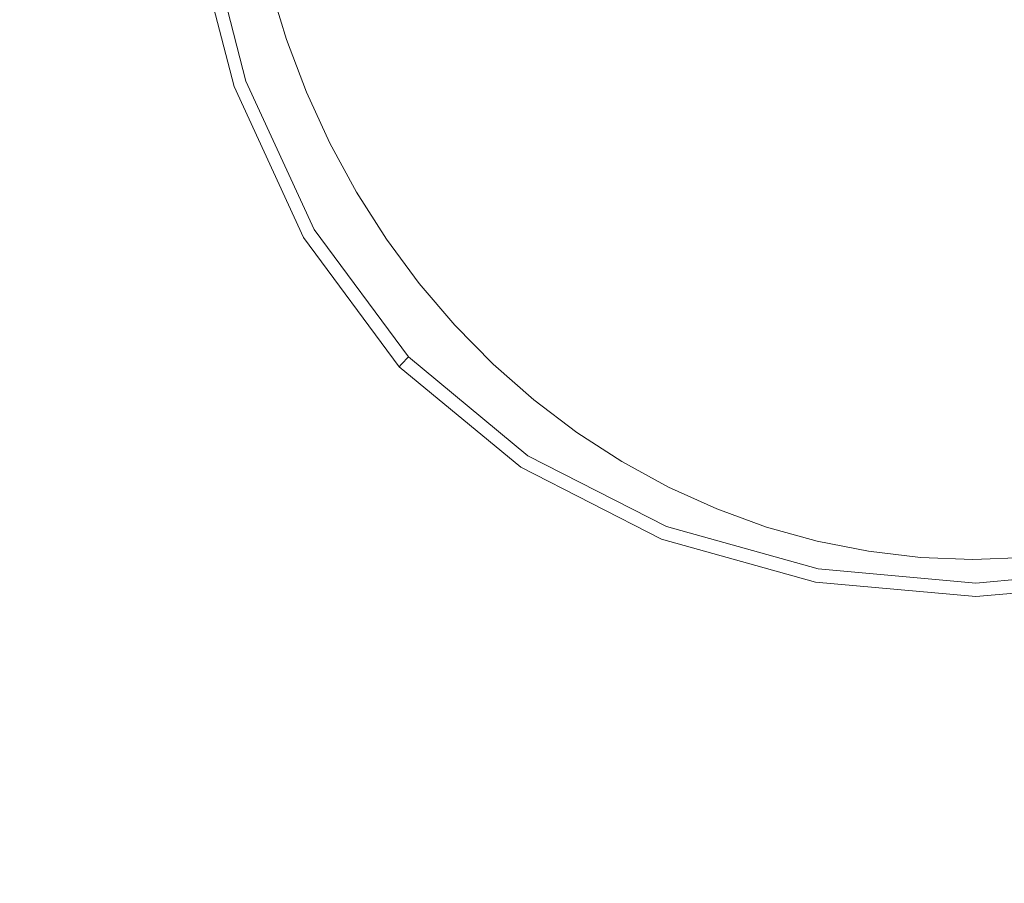
# Model space of a CAD drawing. Extents: x -2 to 1848, y -786 to 34.
# Drawn here: x 888 to 929, y -306 to -270 of the extents above; entities that cross this region are included whole.
import ezdxf

# ---------------------------------------------------------------- set-up
doc = ezdxf.new("R2010")
doc.units = 0
doc.header["$LTSCALE"] = 500
doc.header["$MEASUREMENT"] = 0
doc.layers.add('VICTORIA_CERAMIKA', color=7, linetype='Continuous')
doc.layers.add('VICTORIA_CHROM', color=7, linetype='Continuous')

msp = doc.modelspace()

# ---------------------------------------------------------------- linework, layer by layer
at = {"layer": 'VICTORIA_CERAMIKA', "lineweight": 0}
for points, invisible_edges in [([(888.054, -263.525, -393.338), (861.224, -269.733, -392.986), (861.573, -273.073, -392.986), (888.315, -266.124, -393.338)], 15), ([(888.749, -268.695, -393.338), (888.315, -266.124, -393.338), (861.573, -273.073, -392.986), (862.156, -276.372, -392.986)], 15), ([(889.355, -271.225, -393.338), (898.15, -268.429, -393.559), (897.614, -266.136, -393.559), (888.749, -268.695, -393.338)], 13), ([(889.355, -271.225, -393.338), (890.126, -273.699, -393.338), (898.835, -270.674, -393.559), (898.15, -268.429, -393.559)], 11), ([(898.15, -268.429, -408.582), (898.15, -268.429, -402.993), (898.835, -270.674, -402.993), (898.835, -270.674, -408.582)], 15), ([(898.15, -268.429, -402.993), (898.15, -268.429, -398.647), (898.835, -270.674, -398.647), (898.835, -270.674, -402.993)], 15), ([(898.15, -268.429, -408.582), (898.835, -270.674, -408.582), (898.835, -270.674, -414.998), (898.15, -268.429, -414.998)], 15), ([(898.15, -268.429, -414.998), (898.835, -270.674, -414.998), (898.835, -270.674, -434.328), (898.15, -268.429, -434.328)], 11), ([(898.15, -268.429, -393.559), (898.835, -270.674, -393.559), (898.835, -270.674, -393.722), (898.15, -268.429, -393.722)], 15), ([(898.15, -268.429, -394.512), (898.15, -268.429, -393.904), (898.835, -270.674, -393.904), (898.835, -270.674, -394.512)], 15), ([(898.15, -268.429, -393.904), (898.15, -268.429, -393.722), (898.835, -270.674, -393.722), (898.835, -270.674, -393.904)], 15), ([(898.15, -268.429, -394.512), (898.835, -270.674, -394.512), (898.835, -270.674, -395.956), (898.15, -268.429, -395.956)], 15), ([(898.15, -268.429, -395.956), (898.835, -270.674, -395.956), (898.835, -270.674, -398.647), (898.15, -268.429, -398.647)], 15), ([(889.355, -271.225, -393.338), (888.749, -268.695, -393.338), (862.156, -276.372, -392.986), (862.967, -279.612, -392.986)], 15), ([(890.126, -273.699, -393.338), (891.06, -276.105, -393.338), (899.664, -272.86, -393.559), (898.835, -270.674, -393.559)], 11), ([(898.835, -270.674, -408.582), (898.835, -270.674, -402.993), (899.664, -272.86, -402.993), (899.664, -272.86, -408.582)], 15), ([(898.835, -270.674, -402.993), (898.835, -270.674, -398.647), (899.664, -272.86, -398.647), (899.664, -272.86, -402.993)], 15), ([(898.835, -270.674, -408.582), (899.664, -272.86, -408.582), (899.664, -272.86, -414.998), (898.835, -270.674, -414.998)], 15), ([(898.835, -270.674, -414.998), (899.664, -272.86, -414.998), (899.664, -272.86, -434.328), (898.835, -270.674, -434.328)], 11), ([(898.835, -270.674, -393.559), (899.664, -272.86, -393.559), (899.664, -272.86, -393.722), (898.835, -270.674, -393.722)], 15), ([(898.835, -270.674, -394.512), (898.835, -270.674, -393.904), (899.664, -272.86, -393.904), (899.664, -272.86, -394.512)], 15), ([(898.835, -270.674, -393.904), (898.835, -270.674, -393.722), (899.664, -272.86, -393.722), (899.664, -272.86, -393.904)], 15), ([(898.835, -270.674, -394.512), (899.664, -272.86, -394.512), (899.664, -272.86, -395.956), (898.835, -270.674, -395.956)], 15), ([(898.835, -270.674, -395.956), (899.664, -272.86, -395.956), (899.664, -272.86, -398.647), (898.835, -270.674, -398.647)], 15), ([(889.355, -271.225, -393.338), (862.967, -279.612, -392.986), (864, -282.773, -392.986), (890.126, -273.699, -393.338)], 15), ([(892.154, -278.428, -393.338), (900.635, -274.976, -393.559), (899.664, -272.86, -393.559), (891.06, -276.105, -393.338)], 13), ([(900.635, -274.976, -408.582), (900.635, -274.976, -414.998), (899.664, -272.86, -414.998), (899.664, -272.86, -408.582)], 15), ([(900.635, -274.976, -414.998), (900.635, -274.976, -434.328), (899.664, -272.86, -434.328), (899.664, -272.86, -414.998)], 13), ([(900.635, -274.976, -408.582), (899.664, -272.86, -408.582), (899.664, -272.86, -402.993), (900.635, -274.976, -402.993)], 15), ([(900.635, -274.976, -402.993), (899.664, -272.86, -402.993), (899.664, -272.86, -398.647), (900.635, -274.976, -398.647)], 15), ([(900.635, -274.976, -393.559), (900.635, -274.976, -393.722), (899.664, -272.86, -393.722), (899.664, -272.86, -393.559)], 15), ([(900.635, -274.976, -394.512), (900.635, -274.976, -395.956), (899.664, -272.86, -395.956), (899.664, -272.86, -394.512)], 15), ([(900.635, -274.976, -395.956), (900.635, -274.976, -398.647), (899.664, -272.86, -398.647), (899.664, -272.86, -395.956)], 15), ([(900.635, -274.976, -394.512), (899.664, -272.86, -394.512), (899.664, -272.86, -393.904), (900.635, -274.976, -393.904)], 15), ([(900.635, -274.976, -393.904), (899.664, -272.86, -393.904), (899.664, -272.86, -393.722), (900.635, -274.976, -393.722)], 15), ([(890.126, -273.699, -393.338), (864, -282.773, -392.986), (865.249, -285.837, -392.986), (891.06, -276.105, -393.338)], 15), ([(893.399, -280.658, -393.338), (901.742, -277.011, -393.559), (900.635, -274.976, -393.559), (892.154, -278.428, -393.338)], 13), ([(901.742, -277.011, -408.582), (901.742, -277.011, -414.998), (900.635, -274.976, -414.998), (900.635, -274.976, -408.582)], 15), ([(901.742, -277.011, -414.998), (901.742, -277.011, -434.328), (900.635, -274.976, -434.328), (900.635, -274.976, -414.998)], 13), ([(901.742, -277.011, -408.582), (900.635, -274.976, -408.582), (900.635, -274.976, -402.993), (901.742, -277.011, -402.993)], 15), ([(901.742, -277.011, -402.993), (900.635, -274.976, -402.993), (900.635, -274.976, -398.647), (901.742, -277.011, -398.647)], 15), ([(901.742, -277.011, -393.559), (901.742, -277.011, -393.722), (900.635, -274.976, -393.722), (900.635, -274.976, -393.559)], 15), ([(901.742, -277.011, -394.512), (901.742, -277.011, -395.956), (900.635, -274.976, -395.956), (900.635, -274.976, -394.512)], 15), ([(901.742, -277.011, -395.956), (901.742, -277.011, -398.647), (900.635, -274.976, -398.647), (900.635, -274.976, -395.956)], 15), ([(901.742, -277.011, -394.512), (900.635, -274.976, -394.512), (900.635, -274.976, -393.904), (901.742, -277.011, -393.904)], 15), ([(901.742, -277.011, -393.904), (900.635, -274.976, -393.904), (900.635, -274.976, -393.722), (901.742, -277.011, -393.722)], 15), ([(892.154, -278.428, -393.338), (891.06, -276.105, -393.338), (865.249, -285.837, -392.986), (866.71, -288.784, -392.986)], 15), ([(893.399, -280.658, -393.338), (894.789, -282.782, -393.338), (902.978, -278.955, -393.559), (901.742, -277.011, -393.559)], 11), ([(901.742, -277.011, -408.582), (901.742, -277.011, -402.993), (902.978, -278.955, -402.993), (902.978, -278.955, -408.582)], 15), ([(901.742, -277.011, -402.993), (901.742, -277.011, -398.647), (902.978, -278.955, -398.647), (902.978, -278.955, -402.993)], 15), ([(901.742, -277.011, -408.582), (902.978, -278.955, -408.582), (902.978, -278.955, -414.998), (901.742, -277.011, -414.998)], 15), ([(901.742, -277.011, -414.998), (902.978, -278.955, -414.998), (902.978, -278.955, -434.328), (901.742, -277.011, -434.328)], 11), ([(901.742, -277.011, -393.559), (902.978, -278.955, -393.559), (902.978, -278.955, -393.722), (901.742, -277.011, -393.722)], 15), ([(901.742, -277.011, -394.512), (901.742, -277.011, -393.904), (902.978, -278.955, -393.904), (902.978, -278.955, -394.512)], 15), ([(901.742, -277.011, -393.904), (901.742, -277.011, -393.722), (902.978, -278.955, -393.722), (902.978, -278.955, -393.904)], 15), ([(901.742, -277.011, -394.512), (902.978, -278.955, -394.512), (902.978, -278.955, -395.956), (901.742, -277.011, -395.956)], 15), ([(901.742, -277.011, -395.956), (902.978, -278.955, -395.956), (902.978, -278.955, -398.647), (901.742, -277.011, -398.647)], 15), ([(893.399, -280.658, -393.338), (892.154, -278.428, -393.338), (866.71, -288.784, -392.986), (868.37, -291.599, -392.986)], 15), ([(894.789, -282.782, -393.338), (896.316, -284.789, -393.338), (904.338, -280.797, -393.559), (902.978, -278.955, -393.559)], 11), ([(902.978, -278.955, -408.582), (902.978, -278.955, -402.993), (904.338, -280.797, -402.993), (904.338, -280.797, -408.582)], 15), ([(902.978, -278.955, -402.993), (902.978, -278.955, -398.647), (904.338, -280.797, -398.647), (904.338, -280.797, -402.993)], 15), ([(902.978, -278.955, -408.582), (904.338, -280.797, -408.582), (904.338, -280.797, -414.998), (902.978, -278.955, -414.998)], 15), ([(902.978, -278.955, -414.998), (904.338, -280.797, -414.998), (904.338, -280.797, -434.328), (902.978, -278.955, -434.328)], 11), ([(902.978, -278.955, -393.559), (904.338, -280.797, -393.559), (904.338, -280.797, -393.722), (902.978, -278.955, -393.722)], 15), ([(902.978, -278.955, -394.512), (902.978, -278.955, -393.904), (904.338, -280.797, -393.904), (904.338, -280.797, -394.512)], 15), ([(902.978, -278.955, -393.904), (902.978, -278.955, -393.722), (904.338, -280.797, -393.722), (904.338, -280.797, -393.904)], 15), ([(902.978, -278.955, -394.512), (904.338, -280.797, -394.512), (904.338, -280.797, -395.956), (902.978, -278.955, -395.956)], 15), ([(902.978, -278.955, -395.956), (904.338, -280.797, -395.956), (904.338, -280.797, -398.647), (902.978, -278.955, -398.647)], 15), ([(893.399, -280.658, -393.338), (868.37, -291.599, -392.986), (870.22, -294.265, -392.986), (894.789, -282.782, -393.338)], 15), ([(897.974, -286.667, -393.338), (905.816, -282.529, -393.559), (904.338, -280.797, -393.559), (896.316, -284.789, -393.338)], 13), ([(905.816, -282.529, -408.582), (905.816, -282.529, -414.998), (904.338, -280.797, -414.998), (904.338, -280.797, -408.582)], 15), ([(905.816, -282.529, -414.998), (905.816, -282.529, -434.328), (904.338, -280.797, -434.328), (904.338, -280.797, -414.998)], 13), ([(905.816, -282.529, -408.582), (904.338, -280.797, -408.582), (904.338, -280.797, -402.993), (905.816, -282.529, -402.993)], 15), ([(905.816, -282.529, -402.993), (904.338, -280.797, -402.993), (904.338, -280.797, -398.647), (905.816, -282.529, -398.647)], 15), ([(905.816, -282.529, -393.559), (905.816, -282.529, -393.722), (904.338, -280.797, -393.722), (904.338, -280.797, -393.559)], 15), ([(905.816, -282.529, -394.512), (905.816, -282.529, -395.956), (904.338, -280.797, -395.956), (904.338, -280.797, -394.512)], 15), ([(905.816, -282.529, -395.956), (905.816, -282.529, -398.647), (904.338, -280.797, -398.647), (904.338, -280.797, -395.956)], 15), ([(905.816, -282.529, -394.512), (904.338, -280.797, -394.512), (904.338, -280.797, -393.904), (905.816, -282.529, -393.904)], 15), ([(905.816, -282.529, -393.904), (904.338, -280.797, -393.904), (904.338, -280.797, -393.722), (905.816, -282.529, -393.722)], 15), ([(899.752, -288.408, -393.338), (907.403, -284.141, -393.559), (905.816, -282.529, -393.559), (897.974, -286.667, -393.338)], 13), ([(907.403, -284.141, -408.582), (907.403, -284.141, -414.998), (905.816, -282.529, -414.998), (905.816, -282.529, -408.582)], 15), ([(907.403, -284.141, -414.998), (907.403, -284.141, -434.328), (905.816, -282.529, -434.328), (905.816, -282.529, -414.998)], 13), ([(907.403, -284.141, -408.582), (905.816, -282.529, -408.582), (905.816, -282.529, -402.993), (907.403, -284.141, -402.993)], 15), ([(907.403, -284.141, -402.993), (905.816, -282.529, -402.993), (905.816, -282.529, -398.647), (907.403, -284.141, -398.647)], 15), ([(907.403, -284.141, -393.559), (907.403, -284.141, -393.722), (905.816, -282.529, -393.722), (905.816, -282.529, -393.559)], 15), ([(907.403, -284.141, -394.512), (907.403, -284.141, -395.956), (905.816, -282.529, -395.956), (905.816, -282.529, -394.512)], 15), ([(907.403, -284.141, -395.956), (907.403, -284.141, -398.647), (905.816, -282.529, -398.647), (905.816, -282.529, -395.956)], 15), ([(907.403, -284.141, -394.512), (905.816, -282.529, -394.512), (905.816, -282.529, -393.904), (907.403, -284.141, -393.904)], 15), ([(907.403, -284.141, -393.904), (905.816, -282.529, -393.904), (905.816, -282.529, -393.722), (907.403, -284.141, -393.722)], 15), ([(894.789, -282.782, -393.338), (870.22, -294.265, -392.986), (872.249, -296.765, -392.986), (896.316, -284.789, -393.338)], 15), ([(899.752, -288.408, -393.338), (901.64, -290.002, -393.338), (909.091, -285.626, -393.559), (907.403, -284.141, -393.559)], 11), ([(907.403, -284.141, -408.582), (907.403, -284.141, -402.993), (909.091, -285.626, -402.993), (909.091, -285.626, -408.582)], 14), ([(907.403, -284.141, -402.993), (907.403, -284.141, -398.647), (909.091, -285.626, -398.647), (909.091, -285.626, -402.993)], 14), ([(907.403, -284.141, -408.582), (909.091, -285.626, -408.582), (909.091, -285.626, -414.998), (907.403, -284.141, -414.998)], 7), ([(907.403, -284.141, -414.998), (909.091, -285.626, -414.998), (909.091, -285.626, -434.328), (907.403, -284.141, -434.328)], 3), ([(907.403, -284.141, -393.559), (909.091, -285.626, -393.559), (909.091, -285.626, -393.722), (907.403, -284.141, -393.722)], 7), ([(907.403, -284.141, -394.512), (907.403, -284.141, -393.904), (909.091, -285.626, -393.904), (909.091, -285.626, -394.512)], 14), ([(907.403, -284.141, -393.904), (907.403, -284.141, -393.722), (909.091, -285.626, -393.722), (909.091, -285.626, -393.904)], 14), ([(907.403, -284.141, -394.512), (909.091, -285.626, -394.512), (909.091, -285.626, -395.956), (907.403, -284.141, -395.956)], 7), ([(907.403, -284.141, -395.956), (909.091, -285.626, -395.956), (909.091, -285.626, -398.647), (907.403, -284.141, -398.647)], 7), ([(897.974, -286.667, -393.338), (896.316, -284.789, -393.338), (872.249, -296.765, -392.986), (874.446, -299.084, -392.986)], 15), ([(901.64, -290.002, -393.338), (903.629, -291.44, -393.338), (910.872, -286.976, -393.559), (909.091, -285.626, -393.559)], 11), ([(909.091, -285.626, -408.582), (909.091, -285.626, -402.993), (910.872, -286.976, -402.993), (910.872, -286.976, -408.582)], 15), ([(909.091, -285.626, -402.993), (909.091, -285.626, -398.647), (910.872, -286.976, -398.647), (910.872, -286.976, -402.993)], 15), ([(909.091, -285.626, -408.582), (910.872, -286.976, -408.582), (910.872, -286.976, -414.998), (909.091, -285.626, -414.998)], 15), ([(909.091, -285.626, -414.998), (910.872, -286.976, -414.998), (910.872, -286.976, -434.328), (909.091, -285.626, -434.328)], 11), ([(909.091, -285.626, -393.559), (910.872, -286.976, -393.559), (910.872, -286.976, -393.722), (909.091, -285.626, -393.722)], 15), ([(909.091, -285.626, -394.512), (909.091, -285.626, -393.904), (910.872, -286.976, -393.904), (910.872, -286.976, -394.512)], 15), ([(909.091, -285.626, -393.904), (909.091, -285.626, -393.722), (910.872, -286.976, -393.722), (910.872, -286.976, -393.904)], 15), ([(909.091, -285.626, -394.512), (910.872, -286.976, -394.512), (910.872, -286.976, -395.956), (909.091, -285.626, -395.956)], 15), ([(909.091, -285.626, -395.956), (910.872, -286.976, -395.956), (910.872, -286.976, -398.647), (909.091, -285.626, -398.647)], 15), ([(899.752, -288.408, -393.338), (897.974, -286.667, -393.338), (874.446, -299.084, -392.986), (876.797, -301.209, -392.986)], 15), ([(905.709, -292.714, -393.338), (912.737, -288.183, -393.559), (910.872, -286.976, -393.559), (903.629, -291.44, -393.338)], 13), ([(912.737, -288.183, -408.582), (912.737, -288.183, -414.998), (910.872, -286.976, -414.998), (910.872, -286.976, -408.582)], 15), ([(912.737, -288.183, -414.998), (912.737, -288.183, -434.328), (910.872, -286.976, -434.328), (910.872, -286.976, -414.998)], 13), ([(912.737, -288.183, -408.582), (910.872, -286.976, -408.582), (910.872, -286.976, -402.993), (912.737, -288.183, -402.993)], 15), ([(912.737, -288.183, -402.993), (910.872, -286.976, -402.993), (910.872, -286.976, -398.647), (912.737, -288.183, -398.647)], 15), ([(912.737, -288.183, -393.559), (912.737, -288.183, -393.722), (910.872, -286.976, -393.722), (910.872, -286.976, -393.559)], 15), ([(912.737, -288.183, -394.512), (912.737, -288.183, -395.956), (910.872, -286.976, -395.956), (910.872, -286.976, -394.512)], 15), ([(912.737, -288.183, -395.956), (912.737, -288.183, -398.647), (910.872, -286.976, -398.647), (910.872, -286.976, -395.956)], 15), ([(912.737, -288.183, -394.512), (910.872, -286.976, -394.512), (910.872, -286.976, -393.904), (912.737, -288.183, -393.904)], 15), ([(912.737, -288.183, -393.904), (910.872, -286.976, -393.904), (910.872, -286.976, -393.722), (912.737, -288.183, -393.722)], 15), ([(907.954, -293.821, -393.338), (914.676, -289.241, -393.559), (912.737, -288.183, -393.559), (905.709, -292.714, -393.338)], 13), ([(914.676, -289.241, -408.582), (914.676, -289.241, -414.998), (912.737, -288.183, -414.998), (912.737, -288.183, -408.582)], 15), ([(914.676, -289.241, -414.998), (914.676, -289.241, -434.328), (912.737, -288.183, -434.328), (912.737, -288.183, -414.998)], 13), ([(914.676, -289.241, -408.582), (912.737, -288.183, -408.582), (912.737, -288.183, -402.993), (914.676, -289.241, -402.993)], 15), ([(914.676, -289.241, -402.993), (912.737, -288.183, -402.993), (912.737, -288.183, -398.647), (914.676, -289.241, -398.647)], 15), ([(914.676, -289.241, -393.559), (914.676, -289.241, -393.722), (912.737, -288.183, -393.722), (912.737, -288.183, -393.559)], 15), ([(914.676, -289.241, -394.512), (914.676, -289.241, -395.956), (912.737, -288.183, -395.956), (912.737, -288.183, -394.512)], 15), ([(914.676, -289.241, -395.956), (914.676, -289.241, -398.647), (912.737, -288.183, -398.647), (912.737, -288.183, -395.956)], 15), ([(914.676, -289.241, -394.512), (912.737, -288.183, -394.512), (912.737, -288.183, -393.904), (914.676, -289.241, -393.904)], 15), ([(914.676, -289.241, -393.904), (912.737, -288.183, -393.904), (912.737, -288.183, -393.722), (914.676, -289.241, -393.722)], 15), ([(899.752, -288.408, -393.338), (876.797, -301.209, -392.986), (879.286, -303.13, -392.986), (901.64, -290.002, -393.338)], 15), ([(907.954, -293.821, -393.338), (910.439, -294.76, -393.338), (916.679, -290.147, -393.559), (914.676, -289.241, -393.559)], 11), ([(914.676, -289.241, -408.582), (914.676, -289.241, -402.993), (916.679, -290.147, -402.993), (916.679, -290.147, -408.582)], 15), ([(914.676, -289.241, -402.993), (914.676, -289.241, -398.647), (916.679, -290.147, -398.647), (916.679, -290.147, -402.993)], 15), ([(914.676, -289.241, -408.582), (916.679, -290.147, -408.582), (916.679, -290.147, -414.998), (914.676, -289.241, -414.998)], 15), ([(914.676, -289.241, -414.998), (916.679, -290.147, -414.998), (916.679, -290.147, -434.328), (914.676, -289.241, -434.328)], 11), ([(914.676, -289.241, -393.559), (916.679, -290.147, -393.559), (916.679, -290.147, -393.722), (914.676, -289.241, -393.722)], 15), ([(914.676, -289.241, -394.512), (914.676, -289.241, -393.904), (916.679, -290.147, -393.904), (916.679, -290.147, -394.512)], 15), ([(914.676, -289.241, -393.904), (914.676, -289.241, -393.722), (916.679, -290.147, -393.722), (916.679, -290.147, -393.904)], 15), ([(914.676, -289.241, -394.512), (916.679, -290.147, -394.512), (916.679, -290.147, -395.956), (914.676, -289.241, -395.956)], 15), ([(914.676, -289.241, -395.956), (916.679, -290.147, -395.956), (916.679, -290.147, -398.647), (914.676, -289.241, -398.647)], 15), ([(901.64, -290.002, -393.338), (879.286, -303.13, -392.986), (881.901, -304.833, -392.986), (903.629, -291.44, -393.338)], 15), ([(910.439, -294.76, -393.338), (913.239, -295.527, -393.338), (918.737, -290.895, -393.559), (916.679, -290.147, -393.559)], 11), ([(916.679, -290.147, -408.582), (916.679, -290.147, -402.993), (918.737, -290.895, -402.993), (918.737, -290.895, -408.582)], 15), ([(916.679, -290.147, -402.993), (916.679, -290.147, -398.647), (918.737, -290.895, -398.647), (918.737, -290.895, -402.993)], 15), ([(916.679, -290.147, -408.582), (918.737, -290.895, -408.582), (918.737, -290.895, -414.998), (916.679, -290.147, -414.998)], 15), ([(916.679, -290.147, -414.998), (918.737, -290.895, -414.998), (918.737, -290.895, -434.328), (916.679, -290.147, -434.328)], 11), ([(916.679, -290.147, -393.559), (918.737, -290.895, -393.559), (918.737, -290.895, -393.722), (916.679, -290.147, -393.722)], 15), ([(916.679, -290.147, -394.512), (916.679, -290.147, -393.904), (918.737, -290.895, -393.904), (918.737, -290.895, -394.512)], 15), ([(916.679, -290.147, -393.904), (916.679, -290.147, -393.722), (918.737, -290.895, -393.722), (918.737, -290.895, -393.904)], 15), ([(916.679, -290.147, -394.512), (918.737, -290.895, -394.512), (918.737, -290.895, -395.956), (916.679, -290.147, -395.956)], 15), ([(916.679, -290.147, -395.956), (918.737, -290.895, -395.956), (918.737, -290.895, -398.647), (916.679, -290.147, -398.647)], 15), ([(916.428, -296.122, -393.338), (920.838, -291.48, -393.559), (918.737, -290.895, -393.559), (913.239, -295.527, -393.338)], 13), ([(920.838, -291.48, -408.582), (920.838, -291.48, -414.998), (918.737, -290.895, -414.998), (918.737, -290.895, -408.582)], 15), ([(920.838, -291.48, -414.998), (920.838, -291.48, -434.328), (918.737, -290.895, -434.328), (918.737, -290.895, -414.998)], 13), ([(920.838, -291.48, -408.582), (918.737, -290.895, -408.582), (918.737, -290.895, -402.993), (920.838, -291.48, -402.993)], 15), ([(920.838, -291.48, -402.993), (918.737, -290.895, -402.993), (918.737, -290.895, -398.647), (920.838, -291.48, -398.647)], 15), ([(920.838, -291.48, -393.559), (920.838, -291.48, -393.722), (918.737, -290.895, -393.722), (918.737, -290.895, -393.559)], 15), ([(920.838, -291.48, -394.512), (920.838, -291.48, -395.956), (918.737, -290.895, -395.956), (918.737, -290.895, -394.512)], 15), ([(920.838, -291.48, -395.956), (920.838, -291.48, -398.647), (918.737, -290.895, -398.647), (918.737, -290.895, -395.956)], 15), ([(920.838, -291.48, -394.512), (918.737, -290.895, -394.512), (918.737, -290.895, -393.904), (920.838, -291.48, -393.904)], 15), ([(920.838, -291.48, -393.904), (918.737, -290.895, -393.904), (918.737, -290.895, -393.722), (920.838, -291.48, -393.722)], 15), ([(905.709, -292.714, -393.338), (903.629, -291.44, -393.338), (881.901, -304.833, -392.986), (884.624, -306.308, -392.986)], 15), ([(919.906, -296.544, -393.338), (922.971, -291.899, -393.559), (920.838, -291.48, -393.559), (916.428, -296.122, -393.338)], 13), ([(922.971, -291.899, -408.582), (922.971, -291.899, -414.998), (920.838, -291.48, -414.998), (920.838, -291.48, -408.582)], 15), ([(922.971, -291.899, -414.998), (922.971, -291.899, -434.328), (920.838, -291.48, -434.328), (920.838, -291.48, -414.998)], 13), ([(922.971, -291.899, -408.582), (920.838, -291.48, -408.582), (920.838, -291.48, -402.993), (922.971, -291.899, -402.993)], 15), ([(922.971, -291.899, -402.993), (920.838, -291.48, -402.993), (920.838, -291.48, -398.647), (922.971, -291.899, -398.647)], 15), ([(922.971, -291.899, -393.559), (922.971, -291.899, -393.722), (920.838, -291.48, -393.722), (920.838, -291.48, -393.559)], 15), ([(922.971, -291.899, -394.512), (922.971, -291.899, -395.956), (920.838, -291.48, -395.956), (920.838, -291.48, -394.512)], 15), ([(922.971, -291.899, -395.956), (922.971, -291.899, -398.647), (920.838, -291.48, -398.647), (920.838, -291.48, -395.956)], 15), ([(922.971, -291.899, -394.512), (920.838, -291.48, -394.512), (920.838, -291.48, -393.904), (922.971, -291.899, -393.904)], 15), ([(922.971, -291.899, -393.904), (920.838, -291.48, -393.904), (920.838, -291.48, -393.722), (922.971, -291.899, -393.722)], 15), ([(919.906, -296.544, -393.338), (923.57, -296.797, -393.338), (925.127, -292.153, -393.559), (922.971, -291.899, -393.559)], 11), ([(922.971, -291.899, -408.582), (922.971, -291.899, -402.993), (925.127, -292.153, -402.993), (925.127, -292.153, -408.582)], 15), ([(922.971, -291.899, -402.993), (922.971, -291.899, -398.647), (925.127, -292.153, -398.647), (925.127, -292.153, -402.993)], 15), ([(922.971, -291.899, -408.582), (925.127, -292.153, -408.582), (925.127, -292.153, -414.998), (922.971, -291.899, -414.998)], 15), ([(922.971, -291.899, -414.998), (925.127, -292.153, -414.998), (925.127, -292.153, -434.328), (922.971, -291.899, -434.328)], 11), ([(922.971, -291.899, -393.559), (925.127, -292.153, -393.559), (925.127, -292.153, -393.722), (922.971, -291.899, -393.722)], 15), ([(922.971, -291.899, -394.512), (922.971, -291.899, -393.904), (925.127, -292.153, -393.904), (925.127, -292.153, -394.512)], 15), ([(922.971, -291.899, -393.904), (922.971, -291.899, -393.722), (925.127, -292.153, -393.722), (925.127, -292.153, -393.904)], 15), ([(922.971, -291.899, -394.512), (925.127, -292.153, -394.512), (925.127, -292.153, -395.956), (922.971, -291.899, -395.956)], 15), ([(922.971, -291.899, -395.956), (925.127, -292.153, -395.956), (925.127, -292.153, -398.647), (922.971, -291.899, -398.647)], 15), ([(923.57, -296.797, -393.338), (927.32, -296.88, -393.338), (927.294, -292.238, -393.559), (925.127, -292.153, -393.559)], 11), ([(925.127, -292.153, -408.582), (925.127, -292.153, -402.993), (927.294, -292.238, -402.993), (927.294, -292.238, -408.582)], 15), ([(925.127, -292.153, -402.993), (925.127, -292.153, -398.647), (927.294, -292.238, -398.647), (927.294, -292.238, -402.993)], 15), ([(925.127, -292.153, -408.582), (927.294, -292.238, -408.582), (927.294, -292.238, -414.998), (925.127, -292.153, -414.998)], 15), ([(925.127, -292.153, -414.998), (927.294, -292.238, -414.998), (927.294, -292.238, -434.328), (925.127, -292.153, -434.328)], 11), ([(925.127, -292.153, -393.559), (927.294, -292.238, -393.559), (927.294, -292.238, -393.722), (925.127, -292.153, -393.722)], 15), ([(925.127, -292.153, -394.512), (925.127, -292.153, -393.904), (927.294, -292.238, -393.904), (927.294, -292.238, -394.512)], 15), ([(925.127, -292.153, -393.904), (925.127, -292.153, -393.722), (927.294, -292.238, -393.722), (927.294, -292.238, -393.904)], 15), ([(925.127, -292.153, -394.512), (927.294, -292.238, -394.512), (927.294, -292.238, -395.956), (925.127, -292.153, -395.956)], 15), ([(925.127, -292.153, -395.956), (927.294, -292.238, -395.956), (927.294, -292.238, -398.647), (925.127, -292.153, -398.647)], 15), ([(929.461, -292.153, -408.582), (929.461, -292.153, -414.998), (927.294, -292.238, -414.998), (927.294, -292.238, -408.582)], 15), ([(929.461, -292.153, -414.998), (929.461, -292.153, -434.328), (927.294, -292.238, -434.328), (927.294, -292.238, -414.998)], 13), ([(929.461, -292.153, -408.582), (927.294, -292.238, -408.582), (927.294, -292.238, -402.993), (929.461, -292.153, -402.993)], 15), ([(929.461, -292.153, -402.993), (927.294, -292.238, -402.993), (927.294, -292.238, -398.647), (929.461, -292.153, -398.647)], 15), ([(931.055, -296.797, -393.338), (929.461, -292.153, -393.559), (927.294, -292.238, -393.559), (927.32, -296.88, -393.338)], 13), ([(929.461, -292.153, -393.559), (929.461, -292.153, -393.722), (927.294, -292.238, -393.722), (927.294, -292.238, -393.559)], 15), ([(929.461, -292.153, -394.512), (929.461, -292.153, -395.956), (927.294, -292.238, -395.956), (927.294, -292.238, -394.512)], 15), ([(929.461, -292.153, -395.956), (929.461, -292.153, -398.647), (927.294, -292.238, -398.647), (927.294, -292.238, -395.956)], 15), ([(929.461, -292.153, -394.512), (927.294, -292.238, -394.512), (927.294, -292.238, -393.904), (929.461, -292.153, -393.904)], 15), ([(929.461, -292.153, -393.904), (927.294, -292.238, -393.904), (927.294, -292.238, -393.722), (929.461, -292.153, -393.722)], 15), ([(907.954, -293.821, -393.338), (905.709, -292.714, -393.338), (884.624, -306.308, -392.986), (887.787, -307.56, -392.986)], 15), ([(907.954, -293.821, -393.338), (887.787, -307.56, -392.986), (891.718, -308.597, -392.986), (910.439, -294.76, -393.338)], 15), ([(910.439, -294.76, -393.338), (891.718, -308.597, -392.986), (896.746, -309.424, -392.986), (913.239, -295.527, -393.338)], 15), ([(916.428, -296.122, -393.338), (913.239, -295.527, -393.338), (896.746, -309.424, -392.986), (903.2, -310.047, -392.986)], 15), ([(919.906, -296.544, -393.338), (916.428, -296.122, -393.338), (903.2, -310.047, -392.986), (910.708, -310.479, -392.986)], 15), ([(919.906, -296.544, -393.338), (910.708, -310.479, -392.986), (918.898, -310.729, -392.986), (923.57, -296.797, -393.338)], 15), ([(923.57, -296.797, -393.338), (918.898, -310.729, -392.986), (927.398, -310.808, -392.986), (927.32, -296.88, -393.338)], 15), ([(931.055, -296.797, -393.338), (927.32, -296.88, -393.338), (927.398, -310.808, -392.986), (935.836, -310.729, -392.986)], 15)]:
    msp.add_3dface(points, dxfattribs=dict(at, invisible_edges=invisible_edges))
at = {"layer": 'VICTORIA_CHROM', "lineweight": 0}
for points, invisible_edges in [([(902.049, -264.627, -383.428), (903.348, -270.262, -383.478), (906.645, -269.981, -383.176), (905.612, -264.511, -383.107)], 15), ([(910.183, -264.627, -382.856), (905.612, -264.511, -383.107), (906.645, -269.981, -383.176), (910.933, -270.262, -382.943)], 15), ([(897.455, -265.206, -384.262), (899.093, -271.502, -384.282), (900.884, -270.852, -383.847), (899.372, -264.888, -383.815)], 15), ([(899.372, -264.888, -383.815), (900.884, -270.852, -383.847), (903.348, -270.262, -383.478), (902.049, -264.627, -383.428)], 15), ([(915.511, -264.859, -382.677), (910.183, -264.627, -382.856), (910.933, -270.262, -382.943), (915.985, -270.796, -382.778)], 15), ([(921.343, -265.09, -382.569), (915.511, -264.859, -382.677), (915.985, -270.796, -382.778), (921.572, -271.276, -382.677)], 15), ([(896.174, -265.495, -384.766), (897.881, -272.068, -384.776), (899.093, -271.502, -384.282), (897.455, -265.206, -384.262)], 15), ([(927.427, -265.206, -382.532), (921.343, -265.09, -382.569), (921.572, -271.276, -382.677), (927.426, -271.502, -382.642)], 15), ([(927.427, -265.206, -382.532), (927.426, -271.502, -382.642), (933.28, -271.276, -382.677), (933.512, -265.09, -382.569)], 15), ([(895.021, -265.756, -385.913), (894.893, -265.785, -386.531), (896.669, -272.634, -386.531), (896.79, -272.578, -385.914)], 15), ([(894.893, -265.785, -386.531), (894.893, -265.785, -387.162), (896.669, -272.634, -387.162), (896.669, -272.634, -386.531)], 15), ([(894.893, -265.785, -389.686), (894.893, -265.785, -390.317), (896.669, -272.634, -390.317), (896.669, -272.634, -389.686)], 15), ([(894.893, -265.785, -390.317), (894.893, -265.785, -390.948), (896.669, -272.634, -390.948), (896.669, -272.634, -390.317)], 15), ([(894.893, -265.785, -390.948), (894.893, -265.785, -391.579), (896.669, -272.634, -391.579), (896.669, -272.634, -390.948)], 15), ([(894.893, -265.785, -391.579), (894.893, -265.785, -392.21), (896.669, -272.634, -392.21), (896.669, -272.634, -391.579)], 13), ([(894.893, -265.785, -389.686), (896.669, -272.634, -389.686), (896.669, -272.634, -389.055), (894.893, -265.785, -389.055)], 15), ([(894.893, -265.785, -389.055), (896.669, -272.634, -389.055), (896.669, -272.634, -388.424), (894.893, -265.785, -388.424)], 15), ([(894.893, -265.785, -388.424), (896.669, -272.634, -388.424), (896.669, -272.634, -387.793), (894.893, -265.785, -387.793)], 15), ([(894.893, -265.785, -387.793), (896.669, -272.634, -387.793), (896.669, -272.634, -387.162), (894.893, -265.785, -387.162)], 15), ([(895.405, -265.669, -385.321), (895.021, -265.756, -385.913), (896.79, -272.578, -385.914), (897.154, -272.408, -385.324)], 15), ([(896.174, -265.495, -384.766), (895.405, -265.669, -385.321), (897.154, -272.408, -385.324), (897.881, -272.068, -384.776)], 13), ([(900.884, -270.852, -383.847), (903.304, -276.247, -383.884), (905.329, -275.188, -383.543), (903.348, -270.262, -383.478)], 15), ([(903.348, -270.262, -383.478), (905.329, -275.188, -383.543), (908.098, -274.644, -383.276), (906.645, -269.981, -383.176)], 15), ([(910.933, -270.262, -382.943), (906.645, -269.981, -383.176), (908.098, -274.644, -383.276), (911.884, -275.188, -383.08)], 15), ([(915.985, -270.796, -382.778), (910.933, -270.262, -382.943), (911.884, -275.188, -383.08), (916.51, -276.166, -382.943)], 15), ([(899.093, -271.502, -384.282), (901.748, -277.254, -384.301), (903.304, -276.247, -383.884), (900.884, -270.852, -383.847)], 15), ([(921.572, -271.276, -382.677), (915.985, -270.796, -382.778), (916.51, -276.166, -382.943), (921.801, -276.927, -382.856)], 15), ([(897.881, -272.068, -384.776), (900.647, -278.071, -384.785), (901.748, -277.254, -384.301), (899.093, -271.502, -384.282)], 15), ([(927.426, -271.502, -382.642), (921.572, -271.276, -382.677), (921.801, -276.927, -382.856), (927.425, -277.254, -382.825)], 15), ([(927.426, -271.502, -382.642), (927.425, -277.254, -382.825), (933.048, -276.927, -382.856), (933.28, -271.276, -382.677)], 15), ([(897.881, -272.068, -384.776), (897.154, -272.408, -385.324), (899.986, -278.561, -385.328), (900.647, -278.071, -384.785)], 13), ([(896.79, -272.578, -385.914), (896.669, -272.634, -386.531), (899.545, -278.888, -386.531), (899.655, -278.806, -385.915)], 15), ([(896.669, -272.634, -386.531), (896.669, -272.634, -387.162), (899.545, -278.888, -387.162), (899.545, -278.888, -386.531)], 15), ([(896.669, -272.634, -389.686), (896.669, -272.634, -390.317), (899.545, -278.888, -390.317), (899.545, -278.888, -389.686)], 15), ([(896.669, -272.634, -390.317), (896.669, -272.634, -390.948), (899.545, -278.888, -390.948), (899.545, -278.888, -390.317)], 15), ([(896.669, -272.634, -390.948), (896.669, -272.634, -391.579), (899.545, -278.888, -391.579), (899.545, -278.888, -390.948)], 15), ([(896.669, -272.634, -391.579), (896.669, -272.634, -392.21), (899.545, -278.888, -392.21), (899.545, -278.888, -391.579)], 13), ([(896.669, -272.634, -389.686), (899.545, -278.888, -389.686), (899.545, -278.888, -389.055), (896.669, -272.634, -389.055)], 15), ([(896.669, -272.634, -389.055), (899.545, -278.888, -389.055), (899.545, -278.888, -388.424), (896.669, -272.634, -388.424)], 15), ([(896.669, -272.634, -388.424), (899.545, -278.888, -388.424), (899.545, -278.888, -387.793), (896.669, -272.634, -387.793)], 15), ([(896.669, -272.634, -387.793), (899.545, -278.888, -387.793), (899.545, -278.888, -387.162), (896.669, -272.634, -387.162)], 15), ([(897.154, -272.408, -385.324), (896.79, -272.578, -385.914), (899.655, -278.806, -385.915), (899.986, -278.561, -385.328)], 15), ([(905.329, -275.188, -383.543), (908.143, -279.223, -383.579), (909.5, -277.756, -383.373), (908.098, -274.644, -383.276)], 15), ([(911.884, -275.188, -383.08), (908.098, -274.644, -383.276), (909.5, -277.756, -383.373), (912.423, -279.223, -383.276)], 15), ([(903.304, -276.247, -383.884), (906.658, -280.831, -383.903), (908.143, -279.223, -383.579), (905.329, -275.188, -383.543)], 15), ([(916.51, -276.166, -382.943), (911.884, -275.188, -383.08), (912.423, -279.223, -383.276), (916.796, -280.728, -383.176)], 15), ([(901.748, -277.254, -384.301), (905.404, -282.19, -384.31), (906.658, -280.831, -383.903), (903.304, -276.247, -383.884)], 15), ([(921.801, -276.927, -382.856), (916.51, -276.166, -382.943), (916.796, -280.728, -383.176), (921.922, -281.779, -383.107)], 15), ([(927.425, -277.254, -382.825), (921.801, -276.927, -382.856), (921.922, -281.779, -383.107), (927.423, -282.19, -383.079)], 15), ([(927.425, -277.254, -382.825), (927.423, -282.19, -383.079), (932.925, -281.779, -383.107), (933.048, -276.927, -382.856)], 15), ([(900.647, -278.071, -384.785), (904.456, -283.219, -384.79), (905.404, -282.19, -384.31), (901.748, -277.254, -384.301)], 15), ([(911.94, -282.186, -383.543), (912.423, -279.223, -383.276), (909.5, -277.756, -383.373), (908.143, -279.223, -383.579)], 15), ([(900.647, -278.071, -384.785), (899.986, -278.561, -385.328), (903.887, -283.837, -385.33), (904.456, -283.219, -384.79)], 13), ([(899.655, -278.806, -385.915), (899.545, -278.888, -386.531), (903.508, -284.248, -386.531), (903.603, -284.145, -385.916)], 15), ([(899.986, -278.561, -385.328), (899.655, -278.806, -385.915), (903.603, -284.145, -385.916), (903.887, -283.837, -385.33)], 15), ([(899.545, -278.888, -386.531), (899.545, -278.888, -387.162), (903.508, -284.248, -387.162), (903.508, -284.248, -386.531)], 15), ([(899.545, -278.888, -389.686), (899.545, -278.888, -390.317), (903.508, -284.248, -390.317), (903.508, -284.248, -389.686)], 11), ([(899.545, -278.888, -390.317), (899.545, -278.888, -390.948), (903.508, -284.248, -390.948), (903.508, -284.248, -390.317)], 11), ([(899.545, -278.888, -390.948), (899.545, -278.888, -391.579), (903.508, -284.248, -391.579), (903.508, -284.248, -390.948)], 11), ([(899.545, -278.888, -391.579), (899.545, -278.888, -392.21), (903.508, -284.248, -392.21), (903.508, -284.248, -391.579)], 9), ([(899.545, -278.888, -389.686), (903.508, -284.248, -389.686), (903.508, -284.248, -389.055), (899.545, -278.888, -389.055)], 13), ([(899.545, -278.888, -389.055), (903.508, -284.248, -389.055), (903.508, -284.248, -388.424), (899.545, -278.888, -388.424)], 13), ([(899.545, -278.888, -388.424), (903.508, -284.248, -388.424), (903.508, -284.248, -387.793), (899.545, -278.888, -387.793)], 13), ([(899.545, -278.888, -387.793), (903.508, -284.248, -387.793), (903.508, -284.248, -387.162), (899.545, -278.888, -387.162)], 13), ([(910.969, -284.362, -383.884), (911.94, -282.186, -383.543), (908.143, -279.223, -383.579), (906.658, -280.831, -383.903)], 15), ([(916.555, -284.243, -383.478), (916.796, -280.728, -383.176), (912.423, -279.223, -383.276), (911.94, -282.186, -383.543)], 15), ([(910.046, -286.039, -384.301), (910.969, -284.362, -383.884), (906.658, -280.831, -383.903), (905.404, -282.19, -384.31)], 15), ([(921.825, -285.563, -383.428), (921.922, -281.779, -383.107), (916.796, -280.728, -383.176), (916.555, -284.243, -383.478)], 15), ([(927.423, -286.039, -383.406), (927.423, -282.19, -383.079), (921.922, -281.779, -383.107), (921.825, -285.563, -383.428)], 15), ([(927.423, -286.039, -383.406), (933.021, -285.563, -383.428), (932.925, -281.779, -383.107), (927.423, -282.19, -383.079)], 15), ([(909.296, -287.228, -384.785), (910.046, -286.039, -384.301), (905.404, -282.19, -384.31), (904.456, -283.219, -384.79)], 15), ([(916.02, -286.877, -383.847), (916.555, -284.243, -383.478), (911.94, -282.186, -383.543), (910.969, -284.362, -383.884)], 15), ([(909.296, -287.228, -384.785), (904.456, -283.219, -384.79), (903.887, -283.837, -385.33), (908.846, -287.942, -385.328)], 11), ([(908.621, -288.298, -385.915), (903.603, -284.145, -385.916), (903.508, -284.248, -386.531), (908.546, -288.417, -386.531)], 13), ([(908.846, -287.942, -385.328), (903.887, -283.837, -385.33), (903.603, -284.145, -385.916), (908.621, -288.298, -385.915)], 13), ([(908.546, -288.417, -386.531), (903.508, -284.248, -386.531), (903.508, -284.248, -387.162), (908.546, -288.417, -387.162)], 13), ([(908.546, -288.417, -389.686), (903.508, -284.248, -389.686), (903.508, -284.248, -390.317), (908.546, -288.417, -390.317)], 15), ([(908.546, -288.417, -390.317), (903.508, -284.248, -390.317), (903.508, -284.248, -390.948), (908.546, -288.417, -390.948)], 15), ([(908.546, -288.417, -390.948), (903.508, -284.248, -390.948), (903.508, -284.248, -391.579), (908.546, -288.417, -391.579)], 15), ([(908.546, -288.417, -391.579), (903.508, -284.248, -391.579), (903.508, -284.248, -392.21), (908.546, -288.417, -392.21)], 11), ([(908.546, -288.417, -389.686), (908.546, -288.417, -389.055), (903.508, -284.248, -389.055), (903.508, -284.248, -389.686)], 15), ([(908.546, -288.417, -389.055), (908.546, -288.417, -388.424), (903.508, -284.248, -388.424), (903.508, -284.248, -389.055)], 15), ([(908.546, -288.417, -388.424), (908.546, -288.417, -387.793), (903.508, -284.248, -387.793), (903.508, -284.248, -388.424)], 15), ([(908.546, -288.417, -387.793), (908.546, -288.417, -387.162), (903.508, -284.248, -387.162), (903.508, -284.248, -387.793)], 15), ([(915.427, -288.795, -384.282), (916.02, -286.877, -383.847), (910.969, -284.362, -383.884), (910.046, -286.039, -384.301)], 15), ([(921.591, -288.411, -383.815), (921.825, -285.563, -383.428), (916.555, -284.243, -383.478), (916.02, -286.877, -383.847)], 15), ([(927.422, -288.933, -383.799), (927.423, -286.039, -383.406), (921.825, -285.563, -383.428), (921.591, -288.411, -383.815)], 15), ([(927.422, -288.933, -383.799), (933.253, -288.411, -383.815), (933.021, -285.563, -383.428), (927.423, -286.039, -383.406)], 15), ([(914.908, -290.095, -384.776), (915.427, -288.795, -384.282), (910.046, -286.039, -384.301), (909.296, -287.228, -384.785)], 15), ([(921.301, -290.452, -384.262), (921.591, -288.411, -383.815), (916.02, -286.877, -383.847), (915.427, -288.795, -384.282)], 15), ([(914.908, -290.095, -384.776), (909.296, -287.228, -384.785), (908.846, -287.942, -385.328), (914.597, -290.875, -385.324)], 11), ([(914.597, -290.875, -385.324), (908.846, -287.942, -385.328), (908.621, -288.298, -385.915), (914.442, -291.265, -385.914)], 15), ([(914.442, -291.265, -385.914), (908.621, -288.298, -385.915), (908.546, -288.417, -386.531), (914.39, -291.395, -386.531)], 15), ([(914.39, -291.395, -386.531), (908.546, -288.417, -386.531), (908.546, -288.417, -387.162), (914.39, -291.395, -387.162)], 15), ([(914.39, -291.395, -389.686), (908.546, -288.417, -389.686), (908.546, -288.417, -390.317), (914.39, -291.395, -390.317)], 15), ([(914.39, -291.395, -390.317), (908.546, -288.417, -390.317), (908.546, -288.417, -390.948), (914.39, -291.395, -390.948)], 15), ([(914.39, -291.395, -390.948), (908.546, -288.417, -390.948), (908.546, -288.417, -391.579), (914.39, -291.395, -391.579)], 15), ([(914.39, -291.395, -391.579), (908.546, -288.417, -391.579), (908.546, -288.417, -392.21), (914.39, -291.395, -392.21)], 11), ([(914.39, -291.395, -389.686), (914.39, -291.395, -389.055), (908.546, -288.417, -389.055), (908.546, -288.417, -389.686)], 15), ([(914.39, -291.395, -389.055), (914.39, -291.395, -388.424), (908.546, -288.417, -388.424), (908.546, -288.417, -389.055)], 15), ([(914.39, -291.395, -388.424), (914.39, -291.395, -387.793), (908.546, -288.417, -387.793), (908.546, -288.417, -388.424)], 15), ([(914.39, -291.395, -387.793), (914.39, -291.395, -387.162), (908.546, -288.417, -387.162), (908.546, -288.417, -387.793)], 15), ([(927.422, -291.006, -384.253), (927.422, -288.933, -383.799), (921.591, -288.411, -383.815), (921.301, -290.452, -384.262)], 15), ([(927.422, -291.006, -384.253), (933.542, -290.452, -384.262), (933.253, -288.411, -383.815), (927.422, -288.933, -383.799)], 15), ([(921.036, -291.817, -384.766), (921.301, -290.452, -384.262), (915.427, -288.795, -384.282), (914.908, -290.095, -384.776)], 15), ([(921.036, -291.817, -384.766), (914.908, -290.095, -384.776), (914.597, -290.875, -385.324), (920.877, -292.636, -385.321)], 11), ([(927.421, -292.392, -384.761), (927.422, -291.006, -384.253), (921.301, -290.452, -384.262), (921.036, -291.817, -384.766)], 15), ([(927.421, -292.392, -384.761), (933.807, -291.817, -384.766), (933.542, -290.452, -384.262), (927.422, -291.006, -384.253)], 15), ([(920.877, -292.636, -385.321), (914.597, -290.875, -385.324), (914.442, -291.265, -385.914), (920.797, -293.045, -385.913)], 15), ([(920.797, -293.045, -385.913), (914.442, -291.265, -385.914), (914.39, -291.395, -386.531), (920.771, -293.182, -386.531)], 15), ([(920.771, -293.182, -386.531), (914.39, -291.395, -386.531), (914.39, -291.395, -387.162), (920.771, -293.182, -387.162)], 15), ([(920.771, -293.182, -389.686), (914.39, -291.395, -389.686), (914.39, -291.395, -390.317), (920.771, -293.182, -390.317)], 15), ([(920.771, -293.182, -390.317), (914.39, -291.395, -390.317), (914.39, -291.395, -390.948), (920.771, -293.182, -390.948)], 15), ([(920.771, -293.182, -390.948), (914.39, -291.395, -390.948), (914.39, -291.395, -391.579), (920.771, -293.182, -391.579)], 15), ([(920.771, -293.182, -391.579), (914.39, -291.395, -391.579), (914.39, -291.395, -392.21), (920.771, -293.182, -392.21)], 11), ([(920.771, -293.182, -389.686), (920.771, -293.182, -389.055), (914.39, -291.395, -389.055), (914.39, -291.395, -389.686)], 15), ([(920.771, -293.182, -389.055), (920.771, -293.182, -388.424), (914.39, -291.395, -388.424), (914.39, -291.395, -389.055)], 15), ([(920.771, -293.182, -388.424), (920.771, -293.182, -387.793), (914.39, -291.395, -387.793), (914.39, -291.395, -388.424)], 15), ([(920.771, -293.182, -387.793), (920.771, -293.182, -387.162), (914.39, -291.395, -387.162), (914.39, -291.395, -387.793)], 15), ([(927.421, -292.392, -384.761), (921.036, -291.817, -384.766), (920.877, -292.636, -385.321), (927.421, -293.223, -385.319)], 11), ([(927.421, -292.392, -384.761), (927.421, -293.223, -385.319), (933.965, -292.636, -385.321), (933.807, -291.817, -384.766)], 13), ([(927.421, -293.223, -385.319), (920.877, -292.636, -385.321), (920.797, -293.045, -385.913), (927.421, -293.639, -385.913)], 15), ([(927.421, -293.223, -385.319), (927.421, -293.639, -385.913), (934.045, -293.045, -385.913), (933.965, -292.636, -385.321)], 15), ([(927.421, -293.639, -385.913), (920.797, -293.045, -385.913), (920.771, -293.182, -386.531), (927.421, -293.777, -386.531)], 15), ([(927.421, -293.639, -385.913), (927.421, -293.777, -386.531), (934.071, -293.182, -386.531), (934.045, -293.045, -385.913)], 15), ([(927.421, -293.777, -386.531), (920.771, -293.182, -386.531), (920.771, -293.182, -387.162), (927.421, -293.777, -387.162)], 15), ([(927.421, -293.777, -389.686), (920.771, -293.182, -389.686), (920.771, -293.182, -390.317), (927.421, -293.777, -390.317)], 15), ([(927.421, -293.777, -390.317), (920.771, -293.182, -390.317), (920.771, -293.182, -390.948), (927.421, -293.777, -390.948)], 15), ([(927.421, -293.777, -390.948), (920.771, -293.182, -390.948), (920.771, -293.182, -391.579), (927.421, -293.777, -391.579)], 15), ([(927.421, -293.777, -391.579), (920.771, -293.182, -391.579), (920.771, -293.182, -392.21), (927.421, -293.777, -392.21)], 11), ([(927.421, -293.777, -389.686), (927.421, -293.777, -389.055), (920.771, -293.182, -389.055), (920.771, -293.182, -389.686)], 15), ([(927.421, -293.777, -389.055), (927.421, -293.777, -388.424), (920.771, -293.182, -388.424), (920.771, -293.182, -389.055)], 15), ([(927.421, -293.777, -388.424), (927.421, -293.777, -387.793), (920.771, -293.182, -387.793), (920.771, -293.182, -388.424)], 15), ([(927.421, -293.777, -387.793), (927.421, -293.777, -387.162), (920.771, -293.182, -387.162), (920.771, -293.182, -387.793)], 15), ([(927.421, -293.777, -386.531), (927.421, -293.777, -387.162), (934.071, -293.182, -387.162), (934.071, -293.182, -386.531)], 15), ([(927.421, -293.777, -389.686), (927.421, -293.777, -390.317), (934.071, -293.182, -390.317), (934.071, -293.182, -389.686)], 15), ([(927.421, -293.777, -390.317), (927.421, -293.777, -390.948), (934.071, -293.182, -390.948), (934.071, -293.182, -390.317)], 15), ([(927.421, -293.777, -390.948), (927.421, -293.777, -391.579), (934.071, -293.182, -391.579), (934.071, -293.182, -390.948)], 15), ([(927.421, -293.777, -391.579), (927.421, -293.777, -392.21), (934.071, -293.182, -392.21), (934.071, -293.182, -391.579)], 13), ([(927.421, -293.777, -389.686), (934.071, -293.182, -389.686), (934.071, -293.182, -389.055), (927.421, -293.777, -389.055)], 15), ([(927.421, -293.777, -389.055), (934.071, -293.182, -389.055), (934.071, -293.182, -388.424), (927.421, -293.777, -388.424)], 15), ([(927.421, -293.777, -388.424), (934.071, -293.182, -388.424), (934.071, -293.182, -387.793), (927.421, -293.777, -387.793)], 15), ([(927.421, -293.777, -387.793), (934.071, -293.182, -387.793), (934.071, -293.182, -387.162), (927.421, -293.777, -387.162)], 15)]:
    msp.add_3dface(points, dxfattribs=dict(at, invisible_edges=invisible_edges))

doc.saveas('drawing.dxf')
